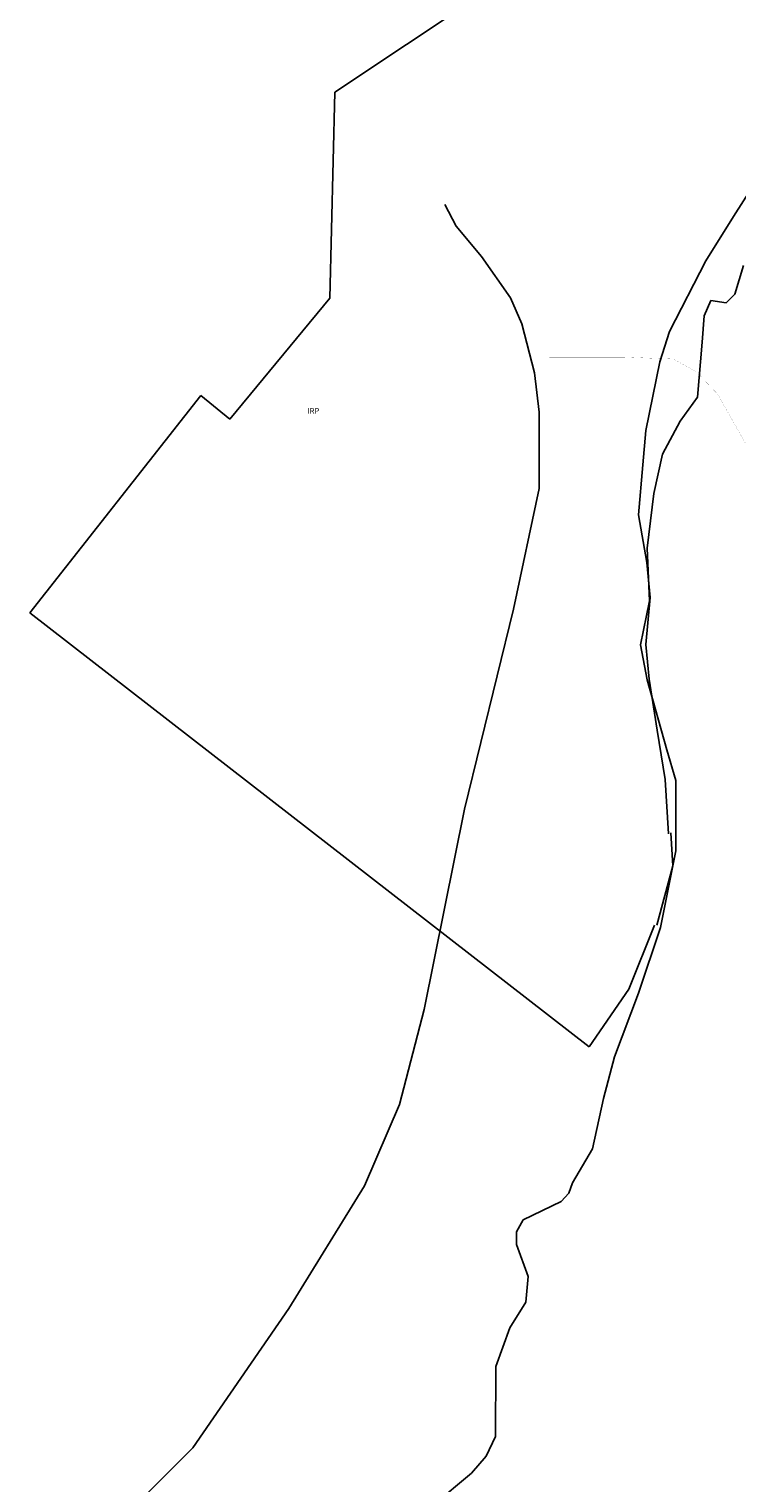
# Model space of a CAD drawing. Units: metres. Extents: x 396580 to 497533, y 7418034 to 7441460.
# Drawn here: x 414775 to 415540, y 7425933 to 7427503 of the extents above; entities that cross this region are included whole.
import ezdxf

# ---------------------------------------------------------------- set-up
doc = ezdxf.new("R2010")
doc.units = ezdxf.units.M
doc.linetypes.add('HIDDEN', pattern=[0.375, 0.25, -0.125])
for name, color, linetype in [('DESENHO_QUADRAS', 7, 'Continuous'), ('FERROVIA_E_TOPONÍMIA', 7, 'Continuous'), ('NOME_QUADRAS', 7, 'Continuous'), ('RIOS', 5, 'Continuous'), ('RODOVIA_NÃO_PAVIMENTADA', 7, 'Continuous')]:
    doc.layers.add(name, color=color, linetype=linetype)
doc.styles.add('ARIAL', font='arial.ttf')
doc.linetypes.add('TRACKS', pattern='A,3.81,[130,ltypeshp.shx,S=6.35,R=0,X=0,Y=0],3.81', length=7.62)

msp = doc.modelspace()

# ---------------------------------------------------------------- linework, layer by layer
at = {"layer": 'DESENHO_QUADRAS'}
for p, q in [((415105.2853, 7427435.0408), (415483.4821, 7427687.1971)), ((415099.9009, 7427212.5259), (415105.2853, 7427435.0408)), ((415566.0708, 7427347.7034), (415536.3908, 7427300.8844)), ((415536.3908, 7427300.8844), (415506.5257, 7427252.8307)), ((415506.5257, 7427252.8307), (415467.0052, 7427176.663)), ((414992.078, 7427082.0531), (415099.9009, 7427212.5259)), ((415467.0052, 7427176.663), (415456.8012, 7427143.9146)), ((415456.8012, 7427143.9146), (415441.6055, 7427069.7762)), ((414775.819, 7426872.5495), (414960.7504, 7427107.4993)), ((414960.7504, 7427107.4993), (414992.078, 7427082.0531)), ((415441.6055, 7427069.7762), (415438.3419, 7427032.6719)), ((415438.3419, 7427032.6719), (415433.5949, 7426978.7019)), ((415433.5949, 7426978.7019), (415442.6373, 7426926.9183)), ((415442.6373, 7426926.9183), (415446.1199, 7426889.2206)), ((415446.1199, 7426889.2206), (415441.6696, 7426838.6237)), ((415380.1222, 7426403.6582), (414775.819, 7426872.5495)), ((415441.6696, 7426838.6237), (415445.1523, 7426800.9259)), ((415445.1523, 7426800.9259), (415445.1523, 7426800.9259)), ((415445.1523, 7426800.9259), (415453.8981, 7426745.7692)), ((415453.8981, 7426745.7692), (415462.4201, 7426692.5554)), ((415462.4201, 7426692.5554), (415466.1225, 7426633.8405)), ((415468.4868, 7426635.1807), (415470.8847, 7426599.347)), ((415470.8847, 7426599.347), (415453.5884, 7426535.2106)), ((415450.9599, 7426535.3651), (415423.0185, 7426466.1946)), ((415423.0185, 7426466.1946), (415380.1222, 7426403.6582)), ((415423.0185, 7426466.1946), (415423.0185, 7426466.1946)), ((415380.1222, 7426403.6582), (415380.1222, 7426403.6582))]:
    msp.add_line(p, q, dxfattribs=at)
at = {"layer": 'FERROVIA_E_TOPONÍMIA', "linetype": 'TRACKS', "flags": 128}
msp.add_lwpolyline([(414024.5537, 7425811.7302), (414116.2237, 7425792.6202), (414291.2937, 7425748.1202), (414369.5837, 7425739.6502), (414505.5137, 7425731.1702), (414607.0737, 7425737.5202), (414631.4037, 7425742.8202), (414805.4137, 7425846.6702), (414897.9737, 7425916.6002), (414951.9237, 7425970.6402), (415055.5937, 7426121.1002), (415137.5837, 7426253.5502), (415175.1337, 7426341.5002), (415202.1137, 7426444.2802), (415245.4837, 7426660.4402), (415298.3737, 7426876.6002), (415326.4037, 7427006.9302), (415326.4037, 7427089.5802), (415321.1137, 7427131.9602), (415307.4837, 7427184.9402), (415295.2737, 7427213.1102), (415264.0637, 7427257.6102), (415236.5537, 7427290.4602), (415224.1237, 7427313.7502)], dxfattribs=at)
at = {"layer": 'RIOS'}
for p, q in [((415537.7778, 7427217.0646), (415547.2499, 7427247.849)), ((415528.3056, 7427207.5925), (415537.7778, 7427217.0646)), ((415504.6253, 7427193.3842), (415511.7294, 7427209.9605)), ((415511.7294, 7427209.9605), (415528.3056, 7427207.5925)), ((415502.2573, 7427164.9678), (415504.6253, 7427193.3842)), ((415497.5212, 7427105.767), (415502.2573, 7427164.9678)), ((415478.5769, 7427079.7186), (415497.5212, 7427105.767)), ((415459.6326, 7427044.1981), (415478.5769, 7427079.7186)), ((415450.1605, 7427001.5734), (415459.6326, 7427044.1981)), ((415443.0564, 7426942.3726), (415450.1605, 7427001.5734)), ((415445.4244, 7426885.5397), (415443.0564, 7426942.3726)), ((415435.9523, 7426838.1791), (415445.4244, 7426885.5397)), ((415443.0564, 7426800.2905), (415435.9523, 7426838.1791)), ((415464.3687, 7426724.5134), (415443.0564, 7426800.2905)), ((415473.8408, 7426691.3609), (415464.3687, 7426724.5134)), ((415473.8408, 7426615.5838), (415473.8408, 7426691.3609)), ((415457.2646, 7426532.7026), (415473.8408, 7426615.5838)), ((415433.5843, 7426461.6616), (415457.2646, 7426532.7026)), ((415407.5359, 7426392.9886), (415433.5843, 7426461.6616)), ((415395.6957, 7426347.9959), (415407.5359, 7426392.9886)), ((415383.8555, 7426293.5311), (415395.6957, 7426347.9959)), ((415362.3137, 7426256.8002), (415383.8555, 7426293.5311)), ((415358.3337, 7426245.7302), (415362.3137, 7426256.8002)), ((415350.1237, 7426236.8402), (415358.3337, 7426245.7302)), ((415309.0637, 7426216.8102), (415350.1237, 7426236.8402)), ((415301.7937, 7426203.8702), (415309.0637, 7426216.8102)), ((415301.7937, 7426190.1202), (415301.7937, 7426203.8702)), ((415314.2137, 7426155.5602), (415301.7937, 7426190.1202)), ((415311.6937, 7426127.8402), (415314.2137, 7426155.5602)), ((415294.6837, 7426100.1102), (415311.6937, 7426127.8402)), ((415279.5537, 7426058.5302), (415294.6837, 7426100.1102)), ((415278.9237, 7425982.9202), (415279.5537, 7426058.5302)), ((415268.8437, 7425961.5002), (415278.9237, 7425982.9202)), ((415253.0937, 7425943.2302), (415268.8437, 7425961.5002)), ((415211.5137, 7425908.5802), (415253.0937, 7425943.2302))]:
    msp.add_line(p, q, dxfattribs=at)
at = {"layer": 'RODOVIA_NÃO_PAVIMENTADA', "linetype": 'HIDDEN', "const_width": 0.1}
msp.add_lwpolyline([(416023.3912, 7425924.1281), (415875.1725, 7426363.946), (415733.8665, 7426715.198), (415667.2728, 7426847.3625), (415519.0176, 7427109.1382), (415496.1571, 7427132.9873), (415471.3086, 7427146.8994), (415417.6361, 7427148.8869), (415337.1272, 7427148.8869)], dxfattribs=at)

# ---------------------------------------------------------------- texts
at = {"layer": 'NOME_QUADRAS', "style": 'ARIAL'}
msp.add_text('IRP', height=6, dxfattribs=at).set_placement((415075.8363, 7427087.8887))

doc.saveas('drawing.dxf')
